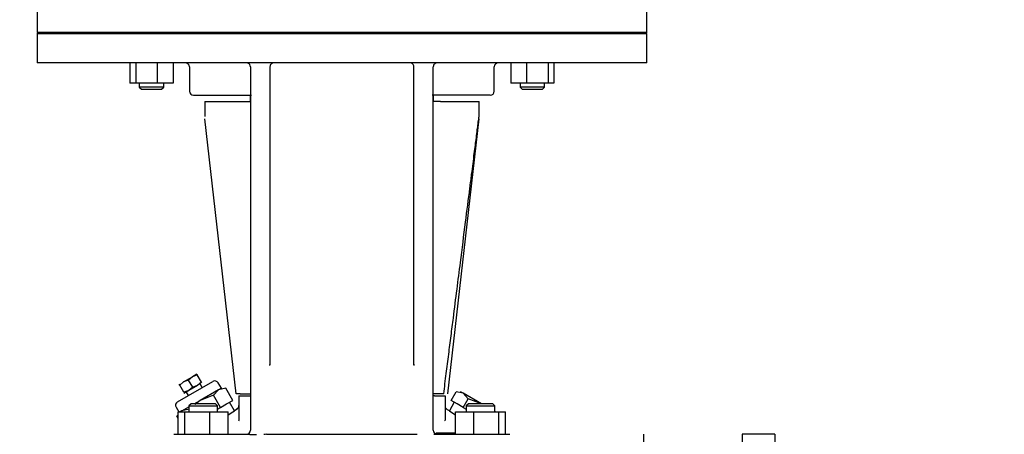
# Model space of a CAD drawing. Units: millimetres. Extents: x 111 to 4570, y 111 to 3189.
# Drawn here: x 482 to 967, y 1134 to 1338 of the extents above; entities that cross this region are included whole.
import ezdxf

# ---------------------------------------------------------------- set-up
doc = ezdxf.new("R2010")
doc.units = ezdxf.units.MM
for name, color, linetype in [('15SV09R075T_A_DD', 7, 'Continuous'), ('Default', 7, 'Continuous'), ('ROLLY_DN50', 7, 'Continuous')]:
    doc.layers.add(name, color=color, linetype=linetype)
doc.styles.add('SEACAD_seiso_ttf', font='AGENCYR.TTF')
doc.dimstyles.new('ISO', dxfattribs={"dimtxt": 38.888889, "dimasz": 38.888889, "dimexe": 19.444444, "dimexo": 0, "dimgap": 19.444444, "dimtad": 1, "dimtxsty": 'SEACAD_seiso_ttf', "dimblk1": '_SE_FILLED', "dimblk2": '_SE_FILLED', "dimsah": 1, "dimcen": 19.444444, "dimadec": 0, "dimazin": 0, "dimtfac": 1, "dimtmove": 0, "dimatfit": 3, "dimfxl": 1, "dimtolj": 1, "dimarcsym": 0})

# ---------------------------------------------------------------- blocks, each defined once
blk = doc.blocks.new('SE')
at = {"layer": '15SV09R075T_A_DD', "color": 7, "linetype": 'Continuous'}
for p, q in [((490.71, 1343.55), (490.71, 1331.55)), ((790.71, 1331.55), (790.71, 1343.55)), ((491.21, 1331.55), (490.71, 1331.05)), ((491.21, 1331.55), (490.71, 1331.05)), ((790.71, 1331.55), (490.71, 1331.55)), ((490.71, 1331.05), (790.71, 1331.05)), ((490.71, 1331.05), (490.71, 1316.55)), ((490.71, 1331.05), (790.71, 1331.05)), ((490.71, 1331.05), (490.71, 1316.55)), ((790.71, 1331.05), (790.21, 1331.55)), ((790.71, 1331.05), (790.21, 1331.55)), ((790.71, 1316.55), (790.71, 1331.05)), ((790.71, 1316.55), (790.71, 1331.05)), ((790.71, 1316.55), (490.71, 1316.55)), ((790.71, 1316.55), (490.71, 1316.55)), ((536.42, 1316.55), (536.42, 1306.55)), ((536.42, 1316.55), (536.42, 1306.55)), ((539.26, 1316.55), (539.26, 1306.55)), ((539.26, 1316.55), (539.26, 1306.55)), ((549.86, 1316.55), (549.86, 1306.55)), ((549.86, 1316.55), (549.86, 1306.55)), ((557.61, 1316.55), (557.61, 1306.55)), ((557.61, 1316.55), (557.61, 1306.55)), ((565.71, 1314.55), (565.71, 1302.55)), ((565.71, 1314.55), (565.71, 1302.55)), ((595.71, 1314.55), (595.71, 1166.8)), ((595.71, 1314.55), (595.71, 1166.8)), ((605.31, 1314.55), (605.31, 1168.89)), ((605.31, 1314.55), (605.31, 1168.89)), ((676.11, 1168.89), (676.11, 1314.55)), ((676.11, 1168.89), (676.11, 1314.55)), ((685.71, 1166.8), (685.71, 1314.55)), ((685.71, 1166.8), (685.71, 1314.55)), ((715.71, 1302.55), (715.71, 1314.55)), ((715.71, 1302.55), (715.71, 1314.55)), ((723.81, 1316.55), (723.81, 1306.55)), ((723.81, 1316.55), (723.81, 1306.55)), ((731.56, 1316.55), (731.56, 1306.55)), ((731.56, 1316.55), (731.56, 1306.55)), ((742.16, 1316.55), (742.16, 1306.55)), ((742.16, 1316.55), (742.16, 1306.55)), ((745, 1316.55), (745, 1306.55)), ((745, 1316.55), (745, 1306.55)), ((539.26, 1306.55), (536.42, 1306.55)), ((539.26, 1306.55), (536.42, 1306.55)), ((549.86, 1306.55), (539.26, 1306.55)), ((549.86, 1306.55), (539.26, 1306.55)), ((541.02, 1306.55), (541.02, 1304.55)), ((541.02, 1306.55), (541.02, 1304.55)), ((553.02, 1304.55), (541.02, 1304.55)), ((541.02, 1304.55), (542.02, 1303.55)), ((553.02, 1304.55), (541.02, 1304.55)), ((541.02, 1304.55), (542.02, 1303.55)), ((542.02, 1303.55), (552.02, 1303.55)), ((542.02, 1303.55), (552.02, 1303.55)), ((557.61, 1306.55), (549.86, 1306.55)), ((557.61, 1306.55), (549.86, 1306.55)), ((552.02, 1303.55), (553.02, 1304.55)), ((552.02, 1303.55), (553.02, 1304.55)), ((553.02, 1304.55), (553.02, 1306.55)), ((553.02, 1304.55), (553.02, 1306.55)), ((731.56, 1306.55), (723.81, 1306.55)), ((731.56, 1306.55), (723.81, 1306.55)), ((728.4, 1306.55), (728.4, 1304.55)), ((728.4, 1306.55), (728.4, 1304.55)), ((740.4, 1304.55), (728.4, 1304.55)), ((728.4, 1304.55), (729.4, 1303.55)), ((740.4, 1304.55), (728.4, 1304.55)), ((728.4, 1304.55), (729.4, 1303.55)), ((729.4, 1303.55), (739.4, 1303.55)), ((729.4, 1303.55), (739.4, 1303.55)), ((742.16, 1306.55), (731.56, 1306.55)), ((742.16, 1306.55), (731.56, 1306.55)), ((739.4, 1303.55), (740.4, 1304.55)), ((739.4, 1303.55), (740.4, 1304.55)), ((740.4, 1304.55), (740.4, 1306.55)), ((740.4, 1304.55), (740.4, 1306.55)), ((745, 1306.55), (742.16, 1306.55)), ((745, 1306.55), (742.16, 1306.55)), ((567.71, 1300.55), (596.25, 1300.55)), ((567.71, 1300.55), (596.25, 1300.55)), ((595.71, 1297.55), (595.71, 1300.55)), ((595.71, 1297.55), (595.71, 1300.55)), ((713.71, 1300.55), (685.17, 1300.55)), ((713.71, 1300.55), (685.17, 1300.55)), ((685.71, 1300.55), (685.71, 1297.55)), ((685.71, 1300.55), (685.71, 1297.55)), ((573.21, 1297.55), (592.13, 1297.55)), ((573.21, 1297.55), (573.21, 1290.08)), ((573.21, 1297.55), (592.13, 1297.55)), ((573.21, 1297.55), (573.21, 1290.08)), ((592.13, 1297.55), (593.28, 1297.55)), ((592.13, 1297.55), (593.28, 1297.55)), ((593.28, 1297.55), (595.71, 1297.55)), ((593.28, 1297.55), (595.71, 1297.55)), ((688.14, 1297.55), (685.71, 1297.55)), ((688.14, 1297.55), (685.71, 1297.55)), ((689.29, 1297.55), (688.14, 1297.55)), ((689.29, 1297.55), (688.14, 1297.55)), ((689.29, 1297.55), (708.21, 1297.55)), ((689.29, 1297.55), (708.21, 1297.55)), ((708.21, 1290.08), (708.21, 1297.55)), ((708.21, 1290.08), (708.21, 1297.55)), ((588.71, 1153.55), (573.27, 1289.03)), ((588.71, 1153.55), (573.27, 1289.03)), ((708.15, 1289.03), (692.71, 1153.55)), ((708.15, 1289.03), (692.71, 1153.55)), ((605.32, 1167.47), (605.27, 1167.91)), ((605.32, 1167.47), (605.27, 1167.91)), ((605.31, 1168.89), (605.31, 1168.07)), ((605.31, 1168.89), (605.31, 1168.07)), ((676.15, 1167.91), (676.1, 1167.47)), ((676.15, 1167.91), (676.1, 1167.47)), ((676.11, 1168.07), (676.11, 1168.89)), ((676.11, 1168.07), (676.11, 1168.89)), ((569.33, 1163.18), (567.17, 1161.93)), ((569.33, 1163.18), (567.17, 1161.93)), ((569.33, 1163.18), (569.56, 1162.79)), ((569.33, 1163.18), (569.56, 1162.79)), ((595.71, 1166.8), (595.71, 1164.57)), ((595.71, 1166.8), (595.71, 1164.57)), ((595.71, 1164.57), (595.71, 1159.55)), ((595.71, 1164.57), (595.71, 1159.55)), ((685.71, 1164.57), (685.71, 1166.8)), ((685.71, 1164.57), (685.71, 1166.8)), ((685.71, 1159.55), (685.71, 1164.57)), ((685.71, 1159.55), (685.71, 1164.57)), ((559.84, 1149.62), (577.16, 1159.62)), ((559.84, 1149.62), (577.16, 1159.62)), ((560.9, 1157.79), (560.67, 1158.18)), ((560.9, 1157.79), (560.67, 1158.18)), ((562.84, 1159.43), (560.9, 1157.79)), ((562.84, 1159.43), (560.9, 1157.79)), ((562.84, 1159.43), (567.17, 1161.93)), ((562.84, 1159.43), (567.17, 1161.93)), ((565.23, 1160.29), (562.84, 1159.43)), ((565.23, 1160.29), (562.84, 1159.43)), ((567.17, 1161.93), (565.23, 1160.29)), ((567.17, 1161.93), (565.23, 1160.29)), ((567.28, 1156.74), (565.23, 1160.29)), ((567.28, 1156.74), (565.23, 1160.29)), ((569.56, 1162.79), (567.17, 1161.93)), ((569.56, 1162.79), (567.17, 1161.93)), ((571.61, 1159.24), (569.56, 1162.79)), ((571.61, 1159.24), (569.56, 1162.79)), ((571.61, 1159.24), (569.67, 1157.6)), ((571.61, 1159.24), (569.67, 1157.6)), ((571.97, 1156.62), (570.97, 1158.35)), ((571.97, 1156.62), (570.97, 1158.35)), ((571.83, 1158.85), (571.61, 1159.24)), ((571.83, 1158.85), (571.61, 1159.24)), ((581.4, 1156.29), (579.9, 1158.88)), ((581.4, 1156.29), (579.9, 1158.88)), ((595.71, 1159.55), (595.71, 1135.55)), ((595.71, 1159.55), (595.71, 1135.55)), ((685.71, 1135.55), (685.71, 1159.55)), ((685.71, 1135.55), (685.71, 1159.55)), ((562.95, 1154.24), (560.9, 1157.79)), ((562.95, 1154.24), (560.9, 1157.79)), ((565.34, 1155.1), (562.95, 1154.24)), ((565.34, 1155.1), (562.95, 1154.24)), ((562.95, 1154.24), (563.17, 1153.85)), ((562.95, 1154.24), (563.17, 1153.85)), ((563.17, 1153.85), (565.34, 1155.1)), ((563.17, 1153.85), (565.34, 1155.1)), ((564.04, 1154.35), (565.04, 1152.62)), ((564.04, 1154.35), (565.04, 1152.62)), ((569.67, 1157.6), (565.34, 1155.1)), ((569.67, 1157.6), (565.34, 1155.1)), ((567.28, 1156.74), (565.34, 1155.1)), ((567.28, 1156.74), (565.34, 1155.1)), ((569.67, 1157.6), (567.28, 1156.74)), ((569.67, 1157.6), (567.28, 1156.74)), ((580, 1155.48), (571, 1150.29)), ((580, 1155.48), (571, 1150.29)), ((580, 1155.48), (577.54, 1152.82)), ((580, 1155.48), (577.54, 1152.82)), ((581.4, 1156.29), (580, 1155.48)), ((583.54, 1156.29), (580, 1155.48)), ((581.4, 1156.29), (580, 1155.48)), ((583.54, 1156.29), (580, 1155.48)), ((587, 1150.29), (583.54, 1156.29)), ((587, 1150.29), (583.54, 1156.29)), ((590.6, 1153.55), (588.71, 1153.55)), ((590.6, 1153.55), (588.71, 1153.55)), ((590.6, 1153.55), (592.13, 1153.55)), ((590.6, 1153.55), (592.13, 1153.55)), ((592.13, 1153.55), (593.28, 1153.55)), ((592.13, 1153.55), (593.28, 1153.55)), ((593.28, 1153.55), (595.71, 1153.55)), ((593.28, 1153.55), (595.71, 1153.55)), ((688.14, 1153.55), (685.71, 1153.55)), ((688.14, 1153.55), (685.71, 1153.55)), ((689.29, 1153.55), (688.14, 1153.55)), ((689.29, 1153.55), (688.14, 1153.55)), ((690.83, 1153.55), (689.29, 1153.55)), ((690.83, 1153.55), (689.29, 1153.55)), ((694.42, 1150.29), (696.88, 1154.55)), ((694.42, 1150.29), (696.88, 1154.55)), ((700.42, 1153.75), (696.88, 1154.55)), ((700.42, 1153.75), (696.88, 1154.55)), ((700.42, 1153.75), (699.03, 1154.55)), ((700.42, 1153.75), (699.03, 1154.55)), ((709.42, 1148.55), (700.42, 1153.75)), ((702.88, 1151.09), (700.42, 1153.75)), ((709.42, 1148.55), (700.42, 1153.75)), ((702.88, 1151.09), (700.42, 1153.75)), ((566.47, 1148.55), (565.47, 1147.55)), ((566.47, 1148.55), (565.47, 1147.55)), ((578.47, 1148.55), (566.47, 1148.55)), ((578.47, 1148.55), (566.47, 1148.55)), ((567.99, 1148.55), (571, 1150.29)), ((567.99, 1148.55), (571, 1150.29)), ((571, 1150.29), (568.5, 1148.27)), ((571, 1150.29), (568.84, 1148.55)), ((577.54, 1152.82), (571, 1150.29)), ((577.54, 1152.82), (571, 1150.29)), ((581, 1146.82), (577.54, 1152.82)), ((581, 1146.82), (577.54, 1152.82)), ((579.47, 1147.55), (578.47, 1148.55)), ((579.47, 1147.55), (578.47, 1148.55)), ((581, 1146.82), (584, 1148.55)), ((581, 1146.82), (584, 1148.55)), ((584, 1148.55), (587, 1150.29)), ((584, 1148.55), (587, 1150.29)), ((587.81, 1145.18), (585.4, 1149.36)), ((587.81, 1145.18), (585.4, 1149.36)), ((589.96, 1152.55), (589.96, 1140.53)), ((589.96, 1152.55), (590.38, 1152.55)), ((589.96, 1152.55), (589.96, 1140.53)), ((589.96, 1152.55), (590.38, 1152.55)), ((590.38, 1152.55), (595.14, 1152.55)), ((590.38, 1152.55), (595.14, 1152.55)), ((595.14, 1152.55), (595.71, 1152.55)), ((595.14, 1152.55), (595.71, 1152.55)), ((686.28, 1152.55), (685.71, 1152.55)), ((686.28, 1152.55), (685.71, 1152.55)), ((686.28, 1152.55), (691.04, 1152.55)), ((686.28, 1152.55), (691.04, 1152.55)), ((691.04, 1152.55), (691.46, 1152.55)), ((691.04, 1152.55), (691.46, 1152.55)), ((691.46, 1152.55), (691.46, 1140.53)), ((691.46, 1152.55), (691.46, 1140.53)), ((696.03, 1149.36), (693.61, 1145.18)), ((696.03, 1149.36), (693.61, 1145.18)), ((697.42, 1148.55), (694.42, 1150.29)), ((697.42, 1148.55), (694.42, 1150.29)), ((700.42, 1146.82), (697.42, 1148.55)), ((700.42, 1146.82), (697.42, 1148.55)), ((700.42, 1146.82), (702.88, 1151.09)), ((700.42, 1146.82), (702.88, 1151.09)), ((702.95, 1148.55), (701.95, 1147.55)), ((702.95, 1148.55), (701.95, 1147.55)), ((709.42, 1148.55), (702.88, 1151.09)), ((709.42, 1148.55), (702.88, 1151.09)), ((714.95, 1148.55), (702.95, 1148.55)), ((714.95, 1148.55), (702.95, 1148.55)), ((715.95, 1147.55), (714.95, 1148.55)), ((715.95, 1147.55), (714.95, 1148.55)), ((559.11, 1146.88), (560.46, 1144.55)), ((559.11, 1146.88), (560.46, 1144.55)), ((560.21, 1144.55), (563.49, 1144.55)), ((560.21, 1133.55), (560.21, 1144.55)), ((560.21, 1144.55), (563.49, 1144.55)), ((560.21, 1133.55), (560.21, 1144.55)), ((562, 1145.09), (561.07, 1144.55)), ((562, 1145.09), (561.07, 1144.55)), ((562, 1145.09), (561.5, 1144.55)), ((562, 1145.09), (561.5, 1144.55)), ((562, 1145.09), (565.47, 1147.09)), ((562, 1145.09), (565.47, 1147.09)), ((565.54, 1145.89), (562, 1145.09)), ((565.54, 1145.89), (562, 1145.09)), ((563.49, 1144.55), (575.76, 1144.55)), ((563.49, 1133.55), (563.49, 1144.55)), ((563.49, 1144.55), (575.76, 1144.55)), ((563.49, 1133.55), (563.49, 1144.55)), ((565.47, 1147.55), (579.47, 1147.55)), ((565.47, 1147.55), (565.47, 1144.55)), ((565.47, 1147.55), (579.47, 1147.55)), ((565.47, 1147.55), (565.47, 1144.55)), ((575.76, 1144.55), (584.74, 1144.55)), ((575.76, 1133.55), (575.76, 1144.55)), ((575.76, 1144.55), (584.74, 1144.55)), ((575.76, 1133.55), (575.76, 1144.55)), ((579.47, 1144.55), (579.47, 1147.55)), ((579.47, 1144.55), (579.47, 1147.55)), ((579.47, 1145.94), (581, 1146.82)), ((579.47, 1145.94), (581, 1146.82)), ((584.74, 1133.55), (584.74, 1144.55)), ((584.74, 1133.55), (584.74, 1144.55)), ((588.99, 1145.86), (587.81, 1145.18)), ((588.91, 1145.82), (587.81, 1145.18)), ((588.99, 1145.86), (588.93, 1145.83)), ((693.61, 1145.18), (692.43, 1145.86)), ((693.61, 1145.18), (692.43, 1145.86)), ((696.68, 1144.55), (705.66, 1144.55)), ((696.68, 1133.55), (696.68, 1144.55)), ((696.68, 1144.55), (705.66, 1144.55)), ((696.68, 1133.55), (696.68, 1144.55)), ((700.42, 1146.82), (701.95, 1145.94)), ((700.42, 1146.82), (701.95, 1145.94)), ((701.95, 1147.55), (715.95, 1147.55)), ((701.95, 1147.55), (701.95, 1144.55)), ((701.95, 1147.55), (715.95, 1147.55)), ((701.95, 1147.55), (701.95, 1144.55)), ((705.66, 1144.55), (717.93, 1144.55)), ((705.66, 1133.55), (705.66, 1144.55)), ((705.66, 1144.55), (717.93, 1144.55)), ((705.66, 1133.55), (705.66, 1144.55)), ((715.95, 1144.55), (715.95, 1147.55)), ((715.95, 1144.55), (715.95, 1147.55)), ((716.36, 1144.55), (715.95, 1144.79)), ((716.36, 1144.55), (715.95, 1144.79)), ((717.93, 1144.55), (721.22, 1144.55)), ((717.93, 1133.55), (717.93, 1144.55)), ((717.93, 1144.55), (721.22, 1144.55)), ((717.93, 1133.55), (717.93, 1144.55)), ((721.22, 1133.55), (721.22, 1144.55)), ((721.22, 1133.55), (721.22, 1144.55)), ((560.21, 1143.15), (559.54, 1142.43)), ((560.21, 1143.15), (559.54, 1142.43)), ((560.21, 1141.27), (559.54, 1142.43)), ((560.21, 1141.27), (559.54, 1142.43)), ((589.99, 1140.35), (589.88, 1140)), ((589.99, 1140.35), (589.88, 1140)), ((691.54, 1140), (691.43, 1140.35)), ((691.54, 1140), (691.43, 1140.35)), ((696.68, 1134.08), (687.07, 1134.08)), ((696.68, 1134.08), (687.07, 1134.08)), ((558.08, 1133.55), (569.4, 1133.55)), ((558.08, 1133.55), (569.4, 1133.55)), ((569.4, 1133.55), (595.41, 1133.55)), ((569.4, 1133.55), (595.41, 1133.55)), ((603.65, 1133.55), (677.77, 1133.55)), ((603.65, 1133.55), (677.77, 1133.55)), ((686.01, 1133.55), (712.02, 1133.55)), ((686.01, 1133.55), (712.02, 1133.55)), ((712.02, 1133.55), (723.34, 1133.55)), ((712.02, 1133.55), (723.34, 1133.55)), ((789.21, 1133.55), (789.21, 1062.19)), ((789.21, 1133.55), (789.21, 1062.19))]:
    blk.add_line(p, q, dxfattribs=at)
for centre, radius, start, end in [((563.71, 1314.55), 2, 0, 90), ((563.71, 1314.55), 2, 0, 90), ((593.24, 1312.41), 4.18, 65.774, 78.5277), ((593.24, 1312.41), 4.18, 65.774, 78.5277), ((593.74, 1314.56), 2, 359.3318, 68.2484), ((593.74, 1314.56), 2, 359.3318, 68.2484), ((597.31, 883.22), 431.33, 90.2089, 90.213), ((597.31, 883.22), 431.33, 90.2089, 90.213), ((607.31, 1314.55), 2, 89.9999, 180.0001), ((607.31, 1314.55), 2, 89.9999, 180.0001), ((673.02, 1309.25), 7.41, 70.406, 78.6788), ((673.02, 1309.25), 7.41, 70.406, 78.6788), ((674.17, 1314.56), 2, 359.0799, 67.5636), ((674.17, 1314.56), 2, 359.0799, 67.5636), ((677.93, 861.52), 453.03, 90.2235, 90.2303), ((677.93, 861.52), 453.03, 90.2235, 90.2303), ((687.71, 1314.55), 2, 90, 180.0001), ((687.71, 1314.55), 2, 90, 180.0001), ((717.71, 1314.55), 2, 90, 180), ((717.71, 1314.55), 2, 90, 180), ((567.71, 1302.55), 2, 180, 270), ((567.71, 1302.55), 2, 180, 270), ((713.71, 1302.55), 2, 270, 0), ((713.71, 1302.55), 2, 270, 0), ((612.96, 1167.69), 7.66, 177.1947, 179.8425), ((612.96, 1167.69), 7.66, 177.1947, 179.8425), ((668.6, 1167.68), 7.52, 0.251, 2.9467), ((668.6, 1167.68), 7.52, 0.251, 2.9467), ((578.16, 1157.88), 2, 30, 120), ((578.16, 1157.88), 2, 30, 120), ((560.84, 1147.88), 2, 120, 210), ((560.84, 1147.88), 2, 120, 210), ((516.44, 1245.1), 122.79, 303.818, 305.535), ((516.44, 1245.1), 122.79, 303.818, 305.535), ((587.96, 1147.58), 2.01, 299.685, 332.9619), ((587.96, 1147.58), 2.01, 299.685, 332.9619), ((587.95, 1147.58), 2.01, 333.0809, 6.3579), ((587.95, 1147.58), 2.01, 333.0809, 6.3579), ((693.47, 1147.58), 2.01, 207.0381, 240.315), ((693.47, 1147.58), 2.01, 207.0381, 240.315), ((764.98, 1245.1), 122.79, 234.465, 236.1584), ((764.98, 1245.1), 122.79, 234.465, 236.1584), ((593.71, 1135.55), 2, 270.0005, 0), ((593.71, 1135.55), 2, 270.0005, 0), ((594.25, 1135.52), 1.46, 306.8507, 340.1675), ((594.25, 1135.52), 1.46, 306.8507, 340.1675), ((594.25, 1135.52), 1.46, 359.6325, 2.3989), ((594.25, 1135.52), 1.46, 359.6325, 2.3989), ((687.17, 1135.52), 1.46, 177.6116, 180.2044), ((687.17, 1135.52), 1.46, 177.6116, 180.2044), ((687.71, 1135.55), 2, 180, 269.9995), ((687.71, 1135.55), 2, 180, 269.9995), ((687.17, 1135.52), 1.46, 199.8314, 233.1597), ((687.17, 1135.52), 1.46, 199.8314, 233.1597), ((597.78, 1217.72), 84.21, 268.3897, 270.6589), ((597.78, 1217.72), 84.21, 268.3897, 270.6589), ((606.13, 335.2), 798.35, 90.17807, 90.27782), ((606.13, 335.2), 798.35, 90.17807, 90.27782)]:
    blk.add_arc(centre, radius, start, end, dxfattribs=at)
for points, knots in [([(690.83, 1153.55), (691.25, 1156.85), (692.07, 1163.33), (693.28, 1172.85), (694.44, 1181.98), (695.81, 1192.69), (697.34, 1204.73), (699.35, 1220.53), (701.47, 1237.17), (703.31, 1251.64), (704.74, 1262.92), (705.82, 1271.38), (706.75, 1278.65), (707.36, 1283.45), (707.8, 1286.92), (708.09, 1289.18), (708.2, 1290.05), (708.21, 1290.16), (708.21, 1290.16)], [0, 0, 0, 0, 0.0330385, 0.0648487, 0.0954325, 0.1247921, 0.1727129, 0.2170902, 0.2851898, 0.3432269, 0.3678411, 0.4054596, 0.4358884, 0.4519225, 0.4665685, 0.4856154, 0.4939184, 0.4999543, 0.4999543, 0.4999543, 0.4999543]), ([(690.83, 1153.55), (691.25, 1156.85), (692.07, 1163.33), (693.28, 1172.85), (694.44, 1181.98), (695.81, 1192.69), (697.34, 1204.73), (699.35, 1220.53), (701.47, 1237.17), (703.31, 1251.64), (704.74, 1262.92), (705.82, 1271.38), (706.75, 1278.65), (707.36, 1283.45), (707.8, 1286.92), (708.09, 1289.18), (708.2, 1290.05), (708.21, 1290.16), (708.21, 1290.16)], [0, 0, 0, 0, 0.0330385, 0.0648487, 0.0954325, 0.1247921, 0.1727129, 0.2170902, 0.2851898, 0.3432269, 0.3678411, 0.4054596, 0.4358884, 0.4519225, 0.4665685, 0.4856154, 0.4939184, 0.4999543, 0.4999543, 0.4999543, 0.4999543]), ([(687.55, 1133.58), (687.54, 1133.59), (687.51, 1133.6), (687.46, 1133.62), (687.4, 1133.66), (687.34, 1133.71), (687.29, 1133.77), (687.23, 1133.84), (687.17, 1133.91), (687.12, 1133.99), (687.09, 1134.05), (687.07, 1134.08)], [0.2494429, 0.2494429, 0.2494429, 0.2494429, 0.2815756, 0.3738162, 0.4652897, 0.556033, 0.6460838, 0.7354804, 0.8242597, 0.9124401, 1, 1, 1, 1]), ([(687.55, 1133.58), (687.54, 1133.59), (687.51, 1133.6), (687.46, 1133.62), (687.4, 1133.66), (687.34, 1133.71), (687.29, 1133.77), (687.23, 1133.84), (687.17, 1133.91), (687.12, 1133.99), (687.09, 1134.05), (687.07, 1134.08)], [0.2494429, 0.2494429, 0.2494429, 0.2494429, 0.2815756, 0.3738162, 0.4652897, 0.556033, 0.6460838, 0.7354804, 0.8242597, 0.9124401, 1, 1, 1, 1])]:
    blk.add_open_spline(points, degree=3, knots=knots, dxfattribs=at)
blk.add_open_spline([(605.31, 1168.07), (605.31, 1168.01), (605.3, 1167.96), (605.27, 1167.9)], degree=3, dxfattribs=at)
blk.add_open_spline([(605.31, 1168.07), (605.31, 1168.01), (605.3, 1167.96), (605.27, 1167.9)], degree=3, dxfattribs=at)
blk.add_rational_spline([(676.11, 1168.07), (676.11, 1168.01), (676.12, 1167.95), (676.15, 1167.89)], [1.28181457326, 1.23697026533, 1.19747791258, 1.16333751502], degree=3, dxfattribs=at)
blk.add_rational_spline([(676.11, 1168.07), (676.11, 1168.01), (676.12, 1167.95), (676.15, 1167.89)], [1.28181457326, 1.23697026533, 1.19747791258, 1.16333751502], degree=3, dxfattribs=at)
at = {"layer": 'ROLLY_DN50', "color": 7, "linetype": 'Continuous'}
for p, q in [((837.71, 1133.55), (837.71, 1062.91)), ((853.71, 1133.55), (837.71, 1133.55)), ((853.71, 1133.55), (853.71, 1063.14))]:
    blk.add_line(p, q, dxfattribs=at)
blk = doc.blocks.new('_SE_FILLED')
at = {"color": 0}
blk.add_line((0, 0), (-1, 0), dxfattribs=at)
blk.add_solid([(0, 0), (-1, -0.1665), (-1, 0.1665), (0, 0)], dxfattribs=at)
blk = doc.blocks.new('DMBLK478')
at = {"layer": 'Default', "color": 0, "linetype": 'Continuous', "lineweight": -2, "transparency": 16777216}
for p, q in [((1046.21, 1708.27), (271.12, 1708.27)), ((290.57, 1669.38), (290.57, 458.94)), ((445.71, 420.05), (271.12, 420.05))]:
    blk.add_line(p, q, dxfattribs=at)
at = {"layer": 'Defpoints', "color": 0, "linetype": 'Continuous', "transparency": 16777216}
for p in [(1046.21, 1708.27), (290.57, 420.05), (445.71, 420.05)]:
    blk.add_point(p, dxfattribs=at)
at = {"layer": 'Default', "color": 0, "linetype": 'Continuous', "lineweight": -2, "transparency": 16777216, "xscale": 38.88888888888889, "yscale": 38.88888888888889, "zscale": 38.88888888888889}
for p, rotation in [((290.57, 1708.27), 90), ((290.57, 420.05), 270)]:
    blk.add_blockref('_SE_FILLED', p, dxfattribs=dict(at, rotation=rotation))
at = {"layer": 'Default', "color": 0, "linetype": 'Continuous', "transparency": 16777216, "insert": (251.68, 1064.16), "char_height": 38.8889, "attachment_point": 5, "rotation": 90, "style": 'SEACAD_seiso_ttf'}
blk.add_mtext('\\A1;\\A1;1288', dxfattribs=at)

msp = doc.modelspace()

# ---------------------------------------------------------------- block references
at = {"layer": 'Default'}
msp.add_blockref('SE', (0, 0), dxfattribs=at)

# ---------------------------------------------------------------- dimensions: what is measured, and where the dimension line sits
at = {"layer": 'Default', "color": 7, "linetype": 'Continuous'}
dim = msp.add_linear_dim(base=(290.567, 420.049), p1=(1046.21, 1708.266), p2=(445.71, 420.049), angle=90, text='\\A1;<>', dimstyle='ISO', override={"dimdec": 0, "dimlfac": 1, "dimtdec": 0}, dxfattribs=at)
dim.commit()
dim.dimension.update_dxf_attribs({"geometry": 'DMBLK478', "text_midpoint": (290.567, 1064.157), "dimtype": 160})

doc.saveas('drawing.dxf')
